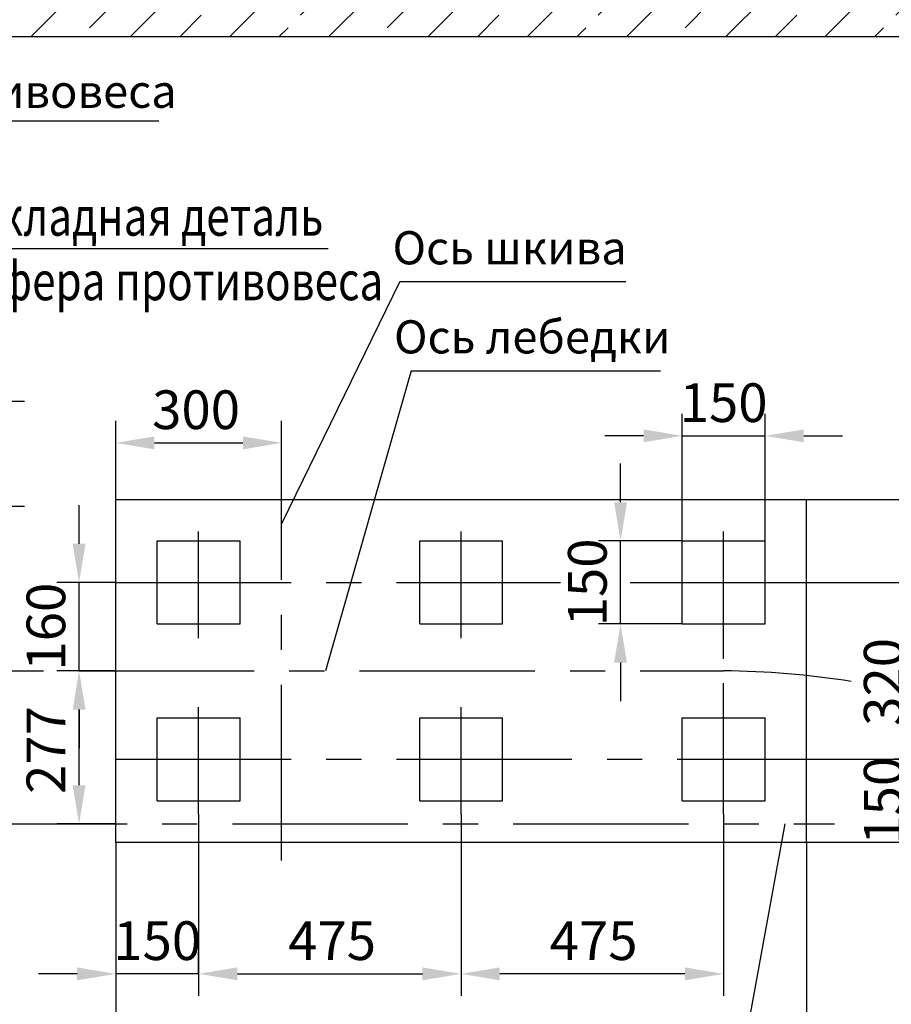
# Model space of a CAD drawing. Units: millimetres. Extents: x -431 to 1945, y -176 to 340.
# Drawn here: x 368 to 447, y 189 to 278 of the extents above; entities that cross this region are included whole.
import ezdxf

# ---------------------------------------------------------------- set-up
doc = ezdxf.new("R2010")
doc.units = ezdxf.units.MM
doc.linetypes.add('CENTER', pattern=[50.8, 31.75, -6.35, 6.35, -6.35])
doc.layers.add('ЕСКД_Оформление', color=1, linetype='Continuous', lineweight=13)
doc.dimstyles.new('STANDARD$0', dxfattribs={"dimtxt": 3.5, "dimasz": 3.5, "dimexe": 2, "dimexo": 0, "dimgap": 1.25, "dimtad": 1, "dimdec": 3, "dimtxsty": 'Standard', "dimcen": 3.5, "dimclrd": 3, "dimclre": 1, "dimclrt": 3, "dimadec": 0, "dimazin": 2, "dimtfac": 1, "dimtdec": 3, "dimtmove": 0, "dimatfit": 3, "dimfxl": 1, "dimtolj": 1, "dimarcsym": 0})

# ---------------------------------------------------------------- blocks, each defined once
blk = doc.blocks.new('*D437')
at = {"layer": 'Defpoints', "color": 0, "linetype": 'Continuous', "lineweight": 60}
for p in [(439.622, 211.231), (449.562, 211.231), (439.622, 203.731)]:
    blk.add_point(p, dxfattribs=at)
at = {"layer": 'ЕСКД_Оформление', "color": 3, "linetype": 'Continuous', "lineweight": -2}
for p, q in [((449.562, 214.731), (449.562, 218.231)), ((449.562, 203.731), (449.562, 211.231)), ((449.562, 200.231), (449.562, 196.731))]:
    blk.add_line(p, q, dxfattribs=at)
at = {"layer": 'ЕСКД_Оформление', "color": 1, "linetype": 'Continuous', "lineweight": -2}
for p, q in [((439.622, 211.231), (451.562, 211.231)), ((439.622, 203.731), (451.562, 203.731))]:
    blk.add_line(p, q, dxfattribs=at)
at = {"layer": 'ЕСКД_Оформление', "color": 3, "linetype": 'Continuous', "lineweight": 60}
for points in [[(448.979, 214.731), (450.146, 214.731), (449.562, 211.231)], [(450.146, 200.231), (448.979, 200.231), (449.562, 203.731)]]:
    blk.add_solid(points, dxfattribs=at)
at = {"layer": 'ЕСКД_Оформление', "color": 3, "linetype": 'Continuous', "insert": (446.561, 207.481), "char_height": 3.5, "attachment_point": 5, "rotation": 90}
blk.add_mtext('\\A1;150', dxfattribs=at)
blk = doc.blocks.new('*D438')
at = {"layer": 'Defpoints', "color": 0, "linetype": 'Continuous', "lineweight": 60}
for p in [(439.622, 227.231), (449.562, 227.231), (449.562, 211.231)]:
    blk.add_point(p, dxfattribs=at)
at = {"layer": 'ЕСКД_Оформление', "color": 1, "linetype": 'Continuous', "lineweight": -2}
for p, q in [((439.622, 227.231), (451.562, 227.231)), ((449.562, 211.231), (447.562, 211.231))]:
    blk.add_line(p, q, dxfattribs=at)
at = {"layer": 'ЕСКД_Оформление', "color": 3, "linetype": 'Continuous', "lineweight": -2}
blk.add_line((449.562, 214.731), (449.562, 223.731), dxfattribs=at)
at = {"layer": 'ЕСКД_Оформление', "color": 3, "linetype": 'Continuous', "lineweight": 60}
for points in [[(450.146, 223.731), (448.979, 223.731), (449.562, 227.231)], [(448.979, 214.731), (450.146, 214.731), (449.562, 211.231)]]:
    blk.add_solid(points, dxfattribs=at)
at = {"layer": 'ЕСКД_Оформление', "color": 3, "linetype": 'Continuous', "insert": (446.559, 218.231), "char_height": 3.5, "attachment_point": 5, "rotation": 90}
blk.add_mtext('\\A1;320', dxfattribs=at)
blk = doc.blocks.new('*D439')
at = {"layer": 'Defpoints', "color": 0, "linetype": 'Continuous', "lineweight": 60}
for p in [(439.622, 234.731), (462.18, 234.731), (451.562, 203.731)]:
    blk.add_point(p, dxfattribs=at)
at = {"layer": 'ЕСКД_Оформление', "color": 1, "linetype": 'Continuous', "lineweight": -2}
for p, q in [((439.622, 234.731), (464.18, 234.731)), ((451.562, 203.731), (464.18, 203.731))]:
    blk.add_line(p, q, dxfattribs=at)
at = {"layer": 'ЕСКД_Оформление', "color": 3, "linetype": 'Continuous', "lineweight": -2}
blk.add_line((462.18, 207.231), (462.18, 231.231), dxfattribs=at)
at = {"layer": 'ЕСКД_Оформление', "color": 3, "linetype": 'Continuous', "lineweight": 60}
for points in [[(462.764, 231.231), (461.597, 231.231), (462.18, 234.731)], [(461.597, 207.231), (462.764, 207.231), (462.18, 203.731)]]:
    blk.add_solid(points, dxfattribs=at)
at = {"layer": 'ЕСКД_Оформление', "color": 3, "linetype": 'Continuous', "insert": (459.177, 218.985), "char_height": 3.5, "attachment_point": 5, "rotation": 90}
blk.add_mtext('\\A1;620', dxfattribs=at)
blk = doc.blocks.new('*D443')
at = {"layer": 'Defpoints', "color": 0, "linetype": 'Continuous', "lineweight": 60}
for p in [(373.802, 219.231), (377.122, 219.231), (377.122, 205.381)]:
    blk.add_point(p, dxfattribs=at)
at = {"layer": 'ЕСКД_Оформление', "color": 1, "linetype": 'Continuous', "lineweight": -2}
for p, q in [((377.122, 219.231), (371.802, 219.231)), ((377.122, 205.381), (371.802, 205.381))]:
    blk.add_line(p, q, dxfattribs=at)
at = {"layer": 'ЕСКД_Оформление', "color": 3, "linetype": 'Continuous', "lineweight": -2}
blk.add_line((373.802, 208.881), (373.802, 215.731), dxfattribs=at)
at = {"layer": 'ЕСКД_Оформление', "color": 3, "linetype": 'Continuous', "lineweight": 60}
for points in [[(374.386, 215.731), (373.219, 215.731), (373.802, 219.231)], [(373.219, 208.881), (374.386, 208.881), (373.802, 205.381)]]:
    blk.add_solid(points, dxfattribs=at)
at = {"layer": 'ЕСКД_Оформление', "color": 3, "linetype": 'Continuous', "insert": (370.799, 212.069), "char_height": 3.5, "attachment_point": 5, "rotation": 90}
blk.add_mtext('\\A1;277', dxfattribs=at)
blk = doc.blocks.new('*D444')
at = {"layer": 'Defpoints', "color": 0, "linetype": 'Continuous', "lineweight": 60}
for p in [(373.802, 227.231), (377.122, 227.231), (377.122, 219.231)]:
    blk.add_point(p, dxfattribs=at)
at = {"layer": 'ЕСКД_Оформление', "color": 3, "linetype": 'Continuous', "lineweight": -2}
for p, q in [((373.802, 230.731), (373.802, 234.231)), ((373.802, 219.231), (373.802, 227.231)), ((373.802, 215.731), (373.802, 212.231))]:
    blk.add_line(p, q, dxfattribs=at)
at = {"layer": 'ЕСКД_Оформление', "color": 1, "linetype": 'Continuous', "lineweight": -2}
for p, q in [((377.122, 227.231), (371.802, 227.231)), ((377.122, 219.231), (371.802, 219.231))]:
    blk.add_line(p, q, dxfattribs=at)
at = {"layer": 'ЕСКД_Оформление', "color": 3, "linetype": 'Continuous', "lineweight": 60}
for points in [[(373.219, 230.731), (374.386, 230.731), (373.802, 227.231)], [(374.386, 215.731), (373.219, 215.731), (373.802, 219.231)]]:
    blk.add_solid(points, dxfattribs=at)
at = {"layer": 'ЕСКД_Оформление', "color": 3, "linetype": 'Continuous', "insert": (370.799, 223.231), "char_height": 3.5, "attachment_point": 5, "rotation": 90}
blk.add_mtext('\\A1;160', dxfattribs=at)
blk = doc.blocks.new('*D491')
at = {"layer": 'Defpoints', "color": 0, "linetype": 'Continuous', "lineweight": 60}
for p in [(439.622, 203.731), (377.122, 189.816), (439.622, 171.59)]:
    blk.add_point(p, dxfattribs=at)
at = {"layer": 'ЕСКД_Оформление', "color": 1, "linetype": 'Continuous', "lineweight": -2}
for p, q in [((439.622, 203.731), (439.622, 169.59)), ((377.122, 189.816), (377.122, 169.59))]:
    blk.add_line(p, q, dxfattribs=at)
at = {"layer": 'ЕСКД_Оформление', "color": 3, "linetype": 'Continuous', "lineweight": -2}
blk.add_line((380.622, 171.59), (436.122, 171.59), dxfattribs=at)
at = {"layer": 'ЕСКД_Оформление', "color": 3, "linetype": 'Continuous', "lineweight": 60}
for points in [[(380.622, 172.173), (380.622, 171.006), (377.122, 171.59)], [(436.122, 171.006), (436.122, 172.173), (439.622, 171.59)]]:
    blk.add_solid(points, dxfattribs=at)
at = {"layer": 'ЕСКД_Оформление', "color": 3, "linetype": 'Continuous', "insert": (409.22, 174.593), "char_height": 3.5, "attachment_point": 5}
blk.add_mtext('\\A1;1250', dxfattribs=at)
blk = doc.blocks.new('*D492')
at = {"layer": 'Defpoints', "color": 0, "linetype": 'Continuous', "lineweight": 60}
for p in [(384.622, 206.255), (377.122, 203.731), (377.122, 191.816)]:
    blk.add_point(p, dxfattribs=at)
at = {"layer": 'ЕСКД_Оформление', "color": 1, "linetype": 'Continuous', "lineweight": -2}
for p, q in [((384.622, 206.255), (384.622, 189.816)), ((377.122, 203.731), (377.122, 189.816))]:
    blk.add_line(p, q, dxfattribs=at)
at = {"layer": 'ЕСКД_Оформление', "color": 3, "linetype": 'Continuous', "lineweight": -2}
for p, q in [((373.622, 191.816), (370.122, 191.816)), ((384.622, 191.816), (377.122, 191.816)), ((388.122, 191.816), (391.622, 191.816))]:
    blk.add_line(p, q, dxfattribs=at)
at = {"layer": 'ЕСКД_Оформление', "color": 3, "linetype": 'Continuous', "lineweight": 60}
for points in [[(373.622, 191.232), (373.622, 192.399), (377.122, 191.816)], [(388.122, 192.399), (388.122, 191.232), (384.622, 191.816)]]:
    blk.add_solid(points, dxfattribs=at)
at = {"layer": 'ЕСКД_Оформление', "color": 3, "linetype": 'Continuous', "insert": (380.872, 194.818), "char_height": 3.5, "attachment_point": 5}
blk.add_mtext('\\A1;150', dxfattribs=at)
blk = doc.blocks.new('*D493')
at = {"layer": 'Defpoints', "color": 0, "linetype": 'Continuous', "lineweight": 60}
for p in [(408.372, 206.255), (384.622, 191.816), (408.372, 191.816)]:
    blk.add_point(p, dxfattribs=at)
at = {"layer": 'ЕСКД_Оформление', "color": 1, "linetype": 'Continuous', "lineweight": -2}
for p, q in [((408.372, 206.255), (408.372, 189.816)), ((384.622, 191.816), (384.622, 193.816))]:
    blk.add_line(p, q, dxfattribs=at)
at = {"layer": 'ЕСКД_Оформление', "color": 3, "linetype": 'Continuous', "lineweight": -2}
blk.add_line((388.122, 191.816), (404.872, 191.816), dxfattribs=at)
at = {"layer": 'ЕСКД_Оформление', "color": 3, "linetype": 'Continuous', "lineweight": 60}
for points in [[(388.122, 192.399), (388.122, 191.232), (384.622, 191.816)], [(404.872, 191.232), (404.872, 192.399), (408.372, 191.816)]]:
    blk.add_solid(points, dxfattribs=at)
at = {"layer": 'ЕСКД_Оформление', "color": 3, "linetype": 'Continuous', "insert": (396.695, 194.818), "char_height": 3.5, "attachment_point": 5}
blk.add_mtext('\\A1;475', dxfattribs=at)
blk = doc.blocks.new('*D497')
at = {"layer": 'Defpoints', "color": 0, "linetype": 'Continuous', "lineweight": 60}
for p in [(432.122, 206.255), (408.372, 191.816), (408.372, 191.816)]:
    blk.add_point(p, dxfattribs=at)
at = {"layer": 'ЕСКД_Оформление', "color": 1, "linetype": 'Continuous', "lineweight": -2}
for p, q in [((432.122, 206.255), (432.122, 189.816)), ((408.372, 191.816), (408.372, 189.816))]:
    blk.add_line(p, q, dxfattribs=at)
at = {"layer": 'ЕСКД_Оформление', "color": 3, "linetype": 'Continuous', "lineweight": -2}
blk.add_line((428.622, 191.816), (411.872, 191.816), dxfattribs=at)
at = {"layer": 'ЕСКД_Оформление', "color": 3, "linetype": 'Continuous', "lineweight": 60}
for points in [[(411.872, 192.399), (411.872, 191.232), (408.372, 191.816)], [(428.622, 191.232), (428.622, 192.399), (432.122, 191.816)]]:
    blk.add_solid(points, dxfattribs=at)
at = {"layer": 'ЕСКД_Оформление', "color": 3, "linetype": 'Continuous', "insert": (420.358, 194.818), "char_height": 3.5, "attachment_point": 5}
blk.add_mtext('\\A1;475', dxfattribs=at)
blk = doc.blocks.new('*D507')
at = {"layer": 'Defpoints', "color": 0, "linetype": 'Continuous', "lineweight": 60}
for p in [(348.372, 303.972), (348.372, 276.631), (498.372, 276.631)]:
    blk.add_point(p, dxfattribs=at)
at = {"layer": 'ЕСКД_Оформление', "color": 1, "linetype": 'Continuous', "lineweight": -2}
for p, q in [((348.372, 276.631), (348.372, 305.972)), ((498.372, 276.631), (498.372, 305.972))]:
    blk.add_line(p, q, dxfattribs=at)
at = {"layer": 'ЕСКД_Оформление', "color": 3, "linetype": 'Continuous', "lineweight": -2}
blk.add_line((494.872, 303.972), (351.872, 303.972), dxfattribs=at)
at = {"layer": 'ЕСКД_Оформление', "color": 3, "linetype": 'Continuous', "lineweight": 60}
for points in [[(351.872, 304.555), (351.872, 303.388), (348.372, 303.972)], [(494.872, 303.388), (494.872, 304.555), (498.372, 303.972)]]:
    blk.add_solid(points, dxfattribs=at)
at = {"layer": 'ЕСКД_Оформление', "color": 3, "linetype": 'Continuous', "insert": (421.557, 306.974), "char_height": 3.5, "attachment_point": 5}
blk.add_mtext('\\A1;3000 min', dxfattribs=at)
blk = doc.blocks.new('*D510')
at = {"layer": 'Defpoints', "color": 0, "linetype": 'Continuous', "lineweight": 60}
for p in [(392.122, 239.855), (392.122, 237.227), (377.122, 234.731)]:
    blk.add_point(p, dxfattribs=at)
at = {"layer": 'ЕСКД_Оформление', "color": 1, "linetype": 'Continuous', "lineweight": -2}
for p, q in [((377.122, 234.731), (377.122, 241.855)), ((392.122, 237.227), (392.122, 241.855))]:
    blk.add_line(p, q, dxfattribs=at)
at = {"layer": 'ЕСКД_Оформление', "color": 3, "linetype": 'Continuous', "lineweight": -2}
blk.add_line((380.622, 239.855), (388.622, 239.855), dxfattribs=at)
at = {"layer": 'ЕСКД_Оформление', "color": 3, "linetype": 'Continuous', "lineweight": 60}
for points in [[(380.622, 240.438), (380.622, 239.272), (377.122, 239.855)], [(388.622, 239.272), (388.622, 240.438), (392.122, 239.855)]]:
    blk.add_solid(points, dxfattribs=at)
at = {"layer": 'ЕСКД_Оформление', "color": 3, "linetype": 'Continuous', "insert": (384.388, 242.857), "char_height": 3.5, "attachment_point": 5}
blk.add_mtext('\\A1;300', dxfattribs=at)
blk = doc.blocks.new('*D511')
at = {"layer": 'Defpoints', "color": 0, "linetype": 'Continuous', "lineweight": 60}
for p in [(336.041, 243.631), (366.354, 243.631), (336.041, 234.131)]:
    blk.add_point(p, dxfattribs=at)
at = {"layer": 'ЕСКД_Оформление', "color": 3, "linetype": 'Continuous', "lineweight": -2, "ltscale": 10}
for p, q in [((366.354, 247.131), (366.354, 250.631)), ((366.354, 234.131), (366.354, 243.631)), ((366.354, 230.631), (366.354, 227.131))]:
    blk.add_line(p, q, dxfattribs=at)
at = {"layer": 'ЕСКД_Оформление', "color": 1, "linetype": 'Continuous', "lineweight": -2, "ltscale": 10}
for p, q in [((336.041, 243.631), (368.854, 243.631)), ((336.041, 234.131), (368.854, 234.131))]:
    blk.add_line(p, q, dxfattribs=at)
at = {"layer": 'ЕСКД_Оформление', "color": 3, "linetype": 'Continuous', "lineweight": 60}
for points in [[(365.77, 247.131), (366.937, 247.131), (366.354, 243.631)], [(366.937, 230.631), (365.77, 230.631), (366.354, 234.131)]]:
    blk.add_solid(points, dxfattribs=at)
at = {"layer": 'ЕСКД_Оформление', "color": 3, "linetype": 'Continuous', "insert": (363.1, 238.881), "char_height": 3.5, "attachment_point": 5, "rotation": 90}
blk.add_mtext('\\A1;190', dxfattribs=at)
blk = doc.blocks.new('*D513')
at = {"layer": 'Defpoints', "color": 0, "linetype": 'Continuous', "lineweight": 60}
for p in [(435.872, 240.491), (428.372, 230.981), (435.872, 230.981)]:
    blk.add_point(p, dxfattribs=at)
at = {"layer": 'ЕСКД_Оформление', "color": 1, "linetype": 'Continuous', "lineweight": -2}
for p, q in [((428.372, 230.981), (428.372, 242.491)), ((435.872, 230.981), (435.872, 242.491))]:
    blk.add_line(p, q, dxfattribs=at)
at = {"layer": 'ЕСКД_Оформление', "color": 3, "linetype": 'Continuous', "lineweight": -2}
for p, q in [((424.872, 240.491), (421.372, 240.491)), ((428.372, 240.491), (435.872, 240.491)), ((439.372, 240.491), (442.872, 240.491))]:
    blk.add_line(p, q, dxfattribs=at)
at = {"layer": 'ЕСКД_Оформление', "color": 3, "linetype": 'Continuous', "lineweight": 60}
for points in [[(424.872, 239.907), (424.872, 241.074), (428.372, 240.491)], [(439.372, 241.074), (439.372, 239.907), (435.872, 240.491)]]:
    blk.add_solid(points, dxfattribs=at)
at = {"layer": 'ЕСКД_Оформление', "color": 3, "linetype": 'Continuous', "insert": (432.122, 243.493), "char_height": 3.5, "attachment_point": 5}
blk.add_mtext('\\A1;150', dxfattribs=at)
blk = doc.blocks.new('*D514')
at = {"layer": 'Defpoints', "color": 0, "linetype": 'Continuous', "lineweight": 60}
for p in [(422.794, 230.981), (428.372, 230.981), (428.372, 223.481)]:
    blk.add_point(p, dxfattribs=at)
at = {"layer": 'ЕСКД_Оформление', "color": 3, "linetype": 'Continuous', "lineweight": -2}
for p, q in [((422.794, 234.481), (422.794, 237.981)), ((422.794, 223.481), (422.794, 230.981)), ((422.794, 219.981), (422.794, 216.481))]:
    blk.add_line(p, q, dxfattribs=at)
at = {"layer": 'ЕСКД_Оформление', "color": 1, "linetype": 'Continuous', "lineweight": -2}
for p, q in [((428.372, 230.981), (420.794, 230.981)), ((428.372, 223.481), (420.794, 223.481))]:
    blk.add_line(p, q, dxfattribs=at)
at = {"layer": 'ЕСКД_Оформление', "color": 3, "linetype": 'Continuous', "lineweight": 60}
for points in [[(422.211, 234.481), (423.378, 234.481), (422.794, 230.981)], [(423.378, 219.981), (422.211, 219.981), (422.794, 223.481)]]:
    blk.add_solid(points, dxfattribs=at)
at = {"layer": 'ЕСКД_Оформление', "color": 3, "linetype": 'Continuous', "insert": (419.792, 227.231), "char_height": 3.5, "attachment_point": 5, "rotation": 90}
blk.add_mtext('\\A1;150', dxfattribs=at)

msp = doc.modelspace()

# ---------------------------------------------------------------- hatches: boundary and pattern name
at = {"linetype": 'Continuous'}
h = msp.add_hatch(dxfattribs=at)
h.set_pattern_fill('ANSI33', color=1)
h.set_pattern_definition([(45, (-4728.2876, -79.55), (-4.490128, 4.490128), []), (45, (-4723.7975, -79.55), (-4.490128, 4.490128), [3.175, -1.5875])])
edge = h.paths.add_edge_path()
edge.add_line((317.1220891, 276.6308059), (317.1220891, 286.6308059))
edge.add_line((317.1220891, 286.6308059), (508.3720891, 286.6308059))
edge.add_line((508.3720891, 245.8808059), (508.3720891, 286.6308059))
edge.add_line((498.3720891, 245.8808059), (508.3720891, 245.8808059))
edge.add_line((498.3720891, 245.8808059), (498.3720891, 276.6308059))
edge.add_line((317.1220891, 276.6308059), (498.3720891, 276.6308059))
edge = h.paths.add_edge_path()
edge.add_line((498.3720891, 233.3808059), (508.3720891, 233.3808059))
edge.add_line((498.3720891, 233.3808059), (498.3720891, 245.8808059))
edge.add_line((498.3720891, 245.8808059), (508.3720891, 245.8808059))
edge.add_line((508.3720891, 233.3808059), (508.3720891, 245.8808059))
edge = h.paths.add_edge_path()
edge.add_line((508.3720891, 208.3808059), (508.3720891, 233.3808059))
edge.add_line((498.3720891, 208.3808059), (508.3720891, 208.3808059))
edge.add_line((498.3720891, 208.3808059), (498.3720891, 233.3808059))
edge.add_line((498.3720891, 233.3808059), (508.3720891, 233.3808059))
edge = h.paths.add_edge_path()
edge.add_line((348.3720891, 151.6308059), (348.3720891, 191.6308059))
edge.add_line((348.3720891, 151.6308059), (498.3720891, 151.6308059))
edge.add_line((498.3720891, 151.6308059), (498.3720891, 157.8808059))
edge.add_line((498.3720891, 157.8808059), (508.3720891, 157.8808059))
edge.add_line((508.3720891, 141.6308059), (508.3720891, 157.8808059))
edge.add_line((338.3720891, 141.6308059), (508.3720891, 141.6308059))
edge.add_line((338.3720891, 141.6308059), (338.3720891, 181.6308059))
edge.add_line((317.1220891, 181.6308059), (338.3720891, 181.6308059))
edge.add_line((317.1220891, 181.6308059), (317.1220891, 191.6308059))
edge.add_line((317.1220891, 191.6308059), (348.3720891, 191.6308059))
edge = h.paths.add_edge_path()
edge.add_line((243.3720891, 286.6308059), (262.1220891, 286.6308059))
edge.add_line((262.1220891, 276.6308059), (262.1220891, 286.6308059))
edge.add_line((253.3720891, 276.6308059), (262.1220891, 276.6308059))
edge.add_line((253.3720891, 191.6308059), (253.3720891, 276.6308059))
edge.add_line((253.3720891, 191.6308059), (262.1220891, 191.6308059))
edge.add_line((262.1220891, 181.6308059), (262.1220891, 191.6308059))
edge.add_line((243.3720891, 181.6308059), (262.1220891, 181.6308059))
edge.add_line((243.3720891, 181.6308059), (243.3720891, 286.6308059))

# ---------------------------------------------------------------- linework, layer by layer
at = {"color": 7, "linetype": 'Continuous', "ltscale": 10}
for p, q in [((348.3720891, 276.6308059), (498.3720891, 276.6308059)), ((377.1220891, 203.7308059), (377.1220891, 234.7308059)), ((377.1220891, 234.7308059), (439.6220891, 234.7308059)), ((439.6220891, 203.7308059), (439.6220891, 234.7308059)), ((380.8720891, 230.9808059), (388.3720891, 230.9808059)), ((380.8720891, 223.4808059), (380.8720891, 230.9808059)), ((388.3720891, 223.4808059), (388.3720891, 230.9808059)), ((404.6220891, 223.4808059), (404.6220891, 230.9808059)), ((404.6220891, 230.9808059), (412.1220891, 230.9808059)), ((412.1220891, 223.4808059), (412.1220891, 230.9808059)), ((428.3720891, 223.4808059), (428.3720891, 230.9808059)), ((428.3720891, 230.9808059), (435.8720891, 230.9808059)), ((435.8720891, 223.4808059), (435.8720891, 230.9808059)), ((380.8720891, 223.4808059), (388.3720891, 223.4808059)), ((404.6220891, 223.4808059), (412.1220891, 223.4808059)), ((428.3720891, 223.4808059), (435.8720891, 223.4808059)), ((380.8720891, 214.9808059), (388.3720891, 214.9808059)), ((380.8720891, 207.4808059), (380.8720891, 214.9808059)), ((388.3720891, 207.4808059), (388.3720891, 214.9808059)), ((404.6220891, 207.4808059), (404.6220891, 214.9808059)), ((404.6220891, 214.9808059), (412.1220891, 214.9808059)), ((412.1220891, 207.4808059), (412.1220891, 214.9808059)), ((428.3720891, 207.4808059), (428.3720891, 214.9808059)), ((428.3720891, 214.9808059), (435.8720891, 214.9808059)), ((435.8720891, 207.4808059), (435.8720891, 214.9808059)), ((380.8720891, 207.4808059), (388.3720891, 207.4808059)), ((404.6220891, 207.4808059), (412.1220891, 207.4808059)), ((428.3720891, 207.4808059), (435.8720891, 207.4808059)), ((377.1220891, 203.7308059), (439.6220891, 203.7308059))]:
    msp.add_line(p, q, dxfattribs=at)
at = {"color": 3, "linetype": 'Continuous'}
for p, q in [((350.2820022, 268.9999505), (381.0102339, 268.9999505)), ((402.812885, 254.4512309), (392.1220891, 232.5405164)), ((402.812885, 254.4512309), (423.2818653, 254.4512309)), ((403.8361552, 246.3897165), (396.109136, 219.2308059)), ((403.8361552, 246.3897165), (426.42136, 246.3897165)), ((433.0666301, 180.1343774), (437.7044078, 205.3808059))]:
    msp.add_line(p, q, dxfattribs=at)
at = {"color": 3}
msp.add_line((360.4974808, 257.4442035), (396.3529658, 257.4442035), dxfattribs=at)
at = {"color": 4, "linetype": 'CENTER', "ltscale": 0.5}
for p, q in [((392.1220891, 202.0762866), (392.1220891, 237.2271834)), ((377.1220891, 227.2308059), (417.3699913, 227.2308059)), ((423.6513975, 227.2308059), (439.6220891, 227.2308059)), ((377.1220891, 211.2308059), (439.6220891, 211.2308059)), ((336.8721072, 205.3808059), (442.1674162, 205.3808059))]:
    msp.add_line(p, q, dxfattribs=at)
at = {"color": 4, "linetype": 'CENTER', "ltscale": 10}
for p, q in [((384.6220891, 222.1946677), (384.6220891, 231.8390056)), ((408.3720891, 222.1946677), (408.3720891, 231.8390056)), ((432.1220891, 220.3222671), (432.1220891, 231.8390056)), ((432.1220891, 206.2545542), (432.1220891, 218.1301277)), ((384.6220891, 206.2545542), (384.6220891, 215.9540028)), ((408.3720891, 206.2545542), (408.3720891, 215.9540028))]:
    msp.add_line(p, q, dxfattribs=at)
at = {"color": 2, "linetype": 'CENTER', "ltscale": 0.5}
msp.add_line((348.3720891, 219.2308059), (432.1220891, 219.2308059), dxfattribs=at)
msp.add_arc((431.3595878, 140.7221101), 78.5123985, 80.978626799, 89.443542745, dxfattribs=at)

# ---------------------------------------------------------------- texts
at = {"color": 3, "width": 0.8}
for s, p in [('Закладная деталь', (362.1113468, 258.5961855)), ('буфера противовеса', (362.1113468, 252.7628525))]:
    msp.add_text(s, height=3.5, dxfattribs=at).set_placement(p)
at = {"color": 3, "linetype": 'Continuous', "char_height": 3, "attachment_point": 5}
for s, insert in [('Оси противовеса', (365.3150515, 271.2776915)), ('Ось шкива', (412.7586839, 257.1200497)), ('Ось лебедки', (414.8077309, 249.0585353))]:
    msp.add_mtext(s, dxfattribs=dict(at, insert=insert))

# ---------------------------------------------------------------- dimensions: what is measured, and where the dimension line sits
at = {"layer": 'ЕСКД_Оформление', "color": 3, "linetype": 'Continuous'}
dim = msp.add_linear_dim(base=(348.3720891, 303.9718223), p1=(498.3720891, 276.6308059), p2=(348.3720891, 276.6308059), text='<> min', dimstyle='STANDARD$0', override={"dimlfac": 20}, dxfattribs=at)
dim.commit()
dim.dimension.update_dxf_attribs({"geometry": '*D507', "text_midpoint": (421.5565312, 303.9718223), "dimtype": 160})
at = {"layer": 'ЕСКД_Оформление', "color": 7, "linetype": 'Continuous', "ltscale": 10}
dim = msp.add_linear_dim(base=(366.3537684, 243.6308059), p1=(336.0410618, 234.1308059), p2=(336.0410618, 243.6308059), angle=90, dimstyle='STANDARD$0', override={"dimtxt": 3.5, "dimexe": 2.5, "dimgap": 1.5, "dimdec": 4, "dimlfac": 20, "dimcen": -3, "dimdle": 1.25, "dimtfac": 0.625, "dimtdec": 4, "dimtvp": 0.75, "dimtzin": 0}, dxfattribs=at)
dim.commit()
dim.dimension.update_dxf_attribs({"geometry": '*D511', "text_midpoint": (363.1002684, 238.8808059)})
at = {"layer": 'ЕСКД_Оформление', "color": 3, "linetype": 'Continuous'}
for base, p1, p2, picture, middle in [((392.1220891, 239.855068), (377.1220891, 234.7308059), (392.1220891, 237.2271834), '*D510', (384.3883141, 239.855068)), ((435.8720891, 240.4908175), (428.3720891, 230.9808059), (435.8720891, 230.9808059), '*D513', (432.1220891, 240.4908175)), ((377.1220891, 191.8157751), (384.6220891, 206.2545542), (377.1220891, 203.7308059), '*D492', (380.8720891, 191.8157751)), ((408.3720891, 191.8157751), (384.6220891, 191.8157751), (408.3720891, 206.2545542), '*D493', (396.6950458, 191.8157751)), ((408.3720891, 191.8157751), (432.1220891, 206.2545542), (408.3720891, 191.8157751), '*D497', (420.358404, 191.8157751)), ((439.6220891, 171.5897155), (377.1220891, 189.8157751), (439.6220891, 203.7308059), '*D491', (409.2203993, 171.5897155))]:
    dim = msp.add_linear_dim(base=base, p1=p1, p2=p2, dimstyle='STANDARD$0', override={"dimlfac": 20}, dxfattribs=at)
    dim.commit()
    dim.dimension.update_dxf_attribs({"geometry": picture, "text_midpoint": middle, "dimtype": 160})
for base, p1, p2, picture, middle in [((422.7941826, 230.9808059), (428.3720891, 223.4808059), (428.3720891, 230.9808059), '*D514', (422.7941826, 227.2308059)), ((462.1801691, 234.7308059), (451.562443, 203.7308059), (439.6220891, 234.7308059), '*D439', (462.1801691, 218.9848439)), ((373.8023061, 227.2308059), (377.1220891, 219.2308059), (377.1220891, 227.2308059), '*D444', (373.8023061, 223.2308059)), ((449.562443, 227.2308059), (449.562443, 211.2308059), (439.6220891, 227.2308059), '*D438', (449.562443, 218.2308059)), ((373.8023061, 219.2308059), (377.1220891, 205.3808059), (377.1220891, 219.2308059), '*D443', (373.8023061, 212.0687099)), ((449.562443, 211.2308059), (439.6220891, 203.7308059), (439.6220891, 211.2308059), '*D437', (449.562443, 207.4808059))]:
    dim = msp.add_linear_dim(base=base, p1=p1, p2=p2, angle=90, dimstyle='STANDARD$0', override={"dimlfac": 20}, dxfattribs=at)
    dim.commit()
    dim.dimension.update_dxf_attribs({"geometry": picture, "text_midpoint": middle, "dimtype": 160})

doc.saveas('drawing.dxf')
